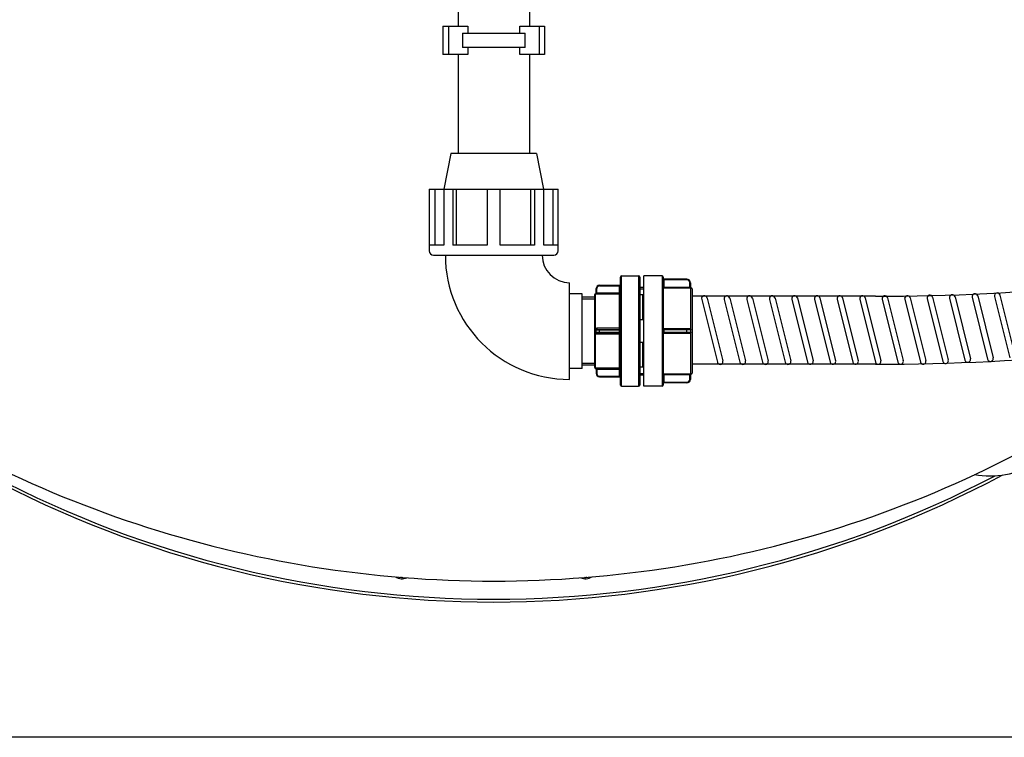
# Model space of a CAD drawing. Units: millimetres. Extents: x 189 to 4070, y 330 to 5537.
# Drawn here: x 1371 to 2241, y 330 to 964 of the extents above; entities that cross this region are included whole.
import ezdxf

# ---------------------------------------------------------------- set-up
doc = ezdxf.new("R2010")
doc.units = ezdxf.units.MM
doc.header["$LTSCALE"] = 20
doc.layers.add('5', color=3, linetype='Continuous')
doc.layers.add('AM_5', color=3, linetype='Continuous', lineweight=25)
doc.styles.get("Standard").update_dxf_attribs({"font": 'ISOCP.SHX'})
doc.dimstyles.new('GEN-ISO$0', dxfattribs={"dimscale": 10, "dimtxt": 3.5, "dimasz": 2.5, "dimexe": 1, "dimexo": 1, "dimgap": 0.6, "dimtad": 1, "dimdsep": 46, "dimtxsty": 'STANDARD', "dimcen": 0, "dimclrd": 3, "dimclre": 3, "dimclrt": 2, "dimadec": 0, "dimazin": 0, "dimtp": 0.1, "dimtm": 0.1, "dimtfac": 0.71, "dimtmove": 0, "dimatfit": 3, "dimfxl": 1, "dimtzin": 0, "dimarcsym": 0})

# ---------------------------------------------------------------- blocks, each defined once
blk = doc.blocks.new('*D9')
at = {"layer": 'AM_5', "color": 3, "lineweight": -2, "transparency": 16777216}
for p, q in [((1780.01, 2362.22), (221.73, 2362.22)), ((231.73, 2337.22), (231.73, 354.64)), ((2436.17, 329.64), (221.73, 329.64))]:
    blk.add_line(p, q, dxfattribs=at)
at = {"layer": 'AM_5', "color": 3, "transparency": 16777216}
for points in [[(227.56, 2337.22), (235.89, 2337.22), (231.73, 2362.22)], [(227.56, 354.64), (235.89, 354.64), (231.73, 329.64)]]:
    blk.add_solid(points, dxfattribs=at)
at = {"layer": 'DEFPOINTS', "color": 0, "transparency": 16777216}
for p in [(1790.01, 2362.22), (231.73, 329.64), (2446.17, 329.64)]:
    blk.add_point(p, dxfattribs=at)
at = {"layer": 'AM_5', "color": 2, "transparency": 16777216, "insert": (190.72, 1345.93), "char_height": 35, "attachment_point": 2, "rotation": 90}
blk.add_mtext('2033', dxfattribs=at)

msp = doc.modelspace()

# ---------------------------------------------------------------- linework, layer by layer
at = {"linetype": 'Continuous'}
for p, q in [((1758.51, 995.72), (1758.51, 958.22)), ((1821.51, 995.72), (1821.51, 958.22)), ((1745.01, 958.22), (1767, 958.22)), ((1745.01, 958.22), (1745.01, 933.22)), ((1750.01, 958.22), (1750.01, 933.22)), ((1767, 958.22), (1767, 951.97)), ((1813.01, 958.22), (1835.01, 958.22)), ((1813.01, 951.97), (1813.01, 958.22)), ((1830.01, 958.22), (1830.01, 933.22)), ((1835.01, 958.22), (1835.01, 933.22)), ((1762.36, 951.97), (1817.65, 951.97)), ((1762.36, 951.97), (1762.36, 939.47)), ((1817.65, 939.47), (1817.65, 951.97)), ((1767, 933.22), (1745.01, 933.22)), ((1758.51, 933.22), (1758.51, 845.72)), ((1817.65, 939.47), (1762.36, 939.47)), ((1767, 939.47), (1767, 933.22)), ((1813.01, 933.22), (1813.01, 939.47)), ((1835.01, 933.22), (1813.01, 933.22)), ((1821.51, 933.22), (1821.51, 845.72)), ((1752.21, 845.72), (1745.91, 814.22)), ((1827.81, 845.72), (1752.21, 845.72)), ((1827.81, 845.72), (1834.11, 814.22)), ((1733.01, 814.22), (1847.01, 814.22)), ((1733.01, 814.22), (1733.01, 759.52)), ((1733.29, 764.72), (1733.29, 814.22)), ((1737.88, 814.22), (1737.88, 764.72)), ((1745.87, 814.22), (1745.87, 764.72)), ((1753.93, 814.22), (1753.93, 764.72)), ((1757.18, 764.72), (1757.18, 814.22)), ((1784.31, 814.22), (1784.31, 764.72)), ((1795.71, 764.72), (1795.71, 814.22)), ((1822.84, 764.72), (1822.84, 814.22)), ((1826.08, 814.22), (1826.08, 764.72)), ((1834.14, 764.72), (1834.14, 814.22)), ((1842.14, 814.22), (1842.14, 764.72)), ((1846.72, 814.22), (1846.72, 764.72)), ((1847.01, 759.52), (1847.01, 814.22)), ((1745.87, 764.72), (1733.29, 764.72)), ((1784.31, 764.72), (1753.93, 764.72)), ((1826.08, 764.72), (1795.71, 764.72)), ((1846.72, 764.72), (1834.14, 764.72)), ((1736.81, 755.72), (1843.21, 755.72)), ((1857.01, 645.97), (1857.01, 731.47)), ((1902.01, 640.97), (1902.01, 736.47)), ((1903.01, 737.47), (1918.01, 737.47)), ((1903.01, 639.97), (1903.01, 737.47)), ((1918.01, 737.47), (1918.01, 639.97)), ((1919.01, 736.47), (1919.01, 640.97)), ((1938.76, 737.47), (1922.76, 737.47)), ((1922.76, 639.97), (1922.76, 737.47)), ((1938.76, 737.47), (1938.76, 639.97)), ((1939.76, 736.47), (1939.76, 640.97)), ((1960.76, 733.94), (1939.76, 733.94)), ((1960.76, 734.44), (1940.26, 734.44)), ((1940.26, 734.44), (1940.26, 727.42)), ((1960.76, 733.94), (1960.76, 734.44)), ((1963.76, 731.44), (1963.26, 731.44)), ((1963.26, 726.92), (1963.26, 731.44)), ((1963.76, 731.44), (1963.76, 727.46)), ((1880.51, 726.19), (1881.01, 726.19)), ((1880.51, 722.64), (1880.51, 726.19)), ((1881.01, 721.63), (1881.01, 726.19)), ((1881.01, 722.63), (1902.01, 722.63)), ((1883.51, 729.19), (1901.01, 729.19)), ((1883.51, 729.19), (1883.51, 728.69)), ((1883.51, 728.69), (1902.01, 728.69)), ((1901.01, 648.26), (1901.01, 729.19)), ((1919.01, 727.47), (1922.76, 727.47)), ((1919.01, 726.15), (1922.76, 726.15)), ((1940.26, 727.42), (1939.76, 726.92)), ((1939.76, 726.92), (1963.26, 726.92)), ((1939.76, 726.92), (1939.76, 726.92)), ((1940.26, 727.42), (1963.26, 727.42)), ((1964.26, 650.47), (1964.26, 726.97)), ((1965.26, 725.97), (1965.26, 651.47)), ((1868.01, 721.72), (1857.01, 721.72)), ((1868.01, 655.72), (1868.01, 721.72)), ((1879.01, 718.53), (1868.01, 718.53)), ((1868.01, 717.05), (1879.01, 717.05)), ((1879.01, 720.72), (1879.01, 656.72)), ((1879.76, 721.69), (1879.76, 721.68)), ((1880.01, 690.78), (1880.01, 721.66)), ((1881.01, 721.63), (1901.01, 721.63)), ((1922.76, 720.6), (1919.01, 720.6)), ((1921.51, 720.6), (1921.51, 698.75)), ((1922.76, 698.75), (1919.01, 698.75)), ((1879.76, 689.69), (1879.76, 687.75)), ((1880.51, 689.72), (1902.01, 689.72)), ((1880.51, 687.72), (1880.51, 689.72)), ((1880.51, 687.72), (1902.01, 687.72)), ((1901.01, 691.15), (1881.01, 691.15)), ((1881.01, 691.15), (1881.01, 690.22)), ((1881.01, 690.22), (1901.01, 690.22)), ((1883.51, 687.22), (1883.51, 690.22)), ((1963.26, 690.7), (1939.76, 690.7)), ((1963.76, 689.72), (1939.76, 689.72)), ((1939.76, 687.72), (1963.76, 687.72)), ((1963.26, 690.22), (1940.26, 690.22)), ((1940.26, 690.22), (1940.26, 687.22)), ((1960.76, 687.22), (1960.76, 690.22)), ((1963.26, 690.22), (1963.26, 690.7)), ((1963.76, 689.72), (1963.76, 687.72)), ((1880.01, 655.79), (1880.01, 686.67)), ((1881.01, 687.22), (1901.01, 687.22)), ((1881.01, 686.29), (1881.01, 687.22)), ((1881.01, 686.29), (1901.01, 686.29)), ((1922.76, 678.69), (1919.01, 678.69)), ((1921.51, 678.69), (1921.51, 656.85)), ((1939.76, 686.75), (1963.26, 686.75)), ((1963.26, 687.22), (1940.26, 687.22)), ((1963.26, 686.75), (1963.26, 687.22)), ((1868.01, 655.72), (1857.01, 655.72)), ((1868.01, 660.39), (1879.01, 660.39)), ((1868.01, 658.91), (1879.01, 658.91)), ((1879.76, 655.77), (1879.76, 655.75)), ((1880.51, 654.8), (1880.51, 651.26)), ((1901.01, 655.81), (1881.01, 655.81)), ((1881.01, 655.81), (1881.01, 651.26)), ((1902.01, 654.81), (1881.01, 654.81)), ((1922.76, 656.85), (1919.01, 656.85)), ((1881.01, 651.26), (1880.51, 651.26)), ((1883.51, 648.76), (1902.01, 648.76)), ((1883.51, 648.76), (1883.51, 648.26)), ((1883.51, 648.26), (1901.01, 648.26)), ((1919.01, 651.29), (1922.76, 651.29)), ((1919.01, 649.97), (1922.76, 649.97)), ((1963.26, 650.52), (1939.76, 650.52)), ((1939.76, 650.52), (1939.76, 650.52)), ((1940.26, 650.02), (1939.76, 650.52)), ((1963.26, 650.02), (1940.26, 650.02)), ((1940.26, 650.02), (1940.26, 643)), ((1963.26, 646), (1963.26, 650.52)), ((1963.26, 646), (1963.76, 646)), ((1963.76, 649.98), (1963.76, 646)), ((1903.01, 639.97), (1918.01, 639.97)), ((1938.76, 639.97), (1922.76, 639.97)), ((1939.76, 643.5), (1960.76, 643.5)), ((1960.76, 643), (1940.26, 643)), ((1960.76, 643), (1960.76, 643.5)), ((1708.99, 470.52), (1708.07, 471.06)), ((1709.71, 470.93), (1708.99, 470.52)), ((1871.02, 470.52), (1870.3, 470.93)), ((1871.94, 471.06), (1871.02, 470.52))]:
    msp.add_line(p, q, dxfattribs=at)
for p, q in [((2127.37, 719.49), (1965.26, 719.49)), ((2127.37, 659.33), (1965.26, 659.33))]:
    msp.add_line(p, q)
for centre, radius, start, end in [((2127.34, 2719.49), 2000, 270.00073, 292.50941), ((2125.74, 2727.51), 2068.18, 270.04495, 292.47553)]:
    msp.add_arc(centre, radius, start, end)
for centre, radius, start, end in [((1736.81, 759.52), 3.8, 180, 270), ((1843.21, 759.52), 3.8, 270, 0), ((1857.01, 755.72), 109.75, 180, 270), ((1857.01, 755.72), 24.25, 180, 270), ((1903.01, 736.47), 1, 90, 180), ((1918.01, 736.47), 1, 360, 90), ((1938.76, 736.47), 1, 360, 90), ((1940.26, 734.94), 0.5, 180, 270), ((1960.76, 731.44), 3, 0, 90), ((1960.76, 731.44), 2.5, 0, 90), ((1879.51, 722.66), 1, 284.47751, 359.15688), ((1879.51, 722.64), 1, 284.46164, 359.99177), ((1883.51, 726.19), 3, 90, 180), ((1883.51, 726.19), 2.5, 90, 180), ((1901.01, 730.19), 1, 270, 0), ((1901.01, 722.63), 0.999, 269.92246, 359.92223), ((1964.26, 727.47), 0.5, 180, 270), ((1964.26, 727.46), 0.5, 180.01597, 270.00312), ((1964.26, 725.97), 1, 360, 90), ((1880.01, 720.72), 1, 104.47751, 180), ((1881.01, 689.72), 0.5, 90, 180), ((1881.01, 687.72), 0.5, 180, 270), ((1901.01, 691.22), 1, 270, 0), ((1940.26, 690.72), 0.5, 180, 270), ((1963.26, 689.72), 0.5, 0, 90), ((1963.26, 687.72), 0.5, 270, 0), ((1901.01, 686.22), 1, 0, 90), ((1940.26, 686.72), 0.5, 90, 180), ((1880.01, 656.72), 1, 180, 255.52249), ((1879.51, 654.8), 1, 0.00824, 75.53834), ((1879.51, 654.78), 1, 0.84312, 75.52249), ((1901.01, 654.81), 0.999, 0.07777, 90.07754), ((1883.51, 651.26), 3, 180, 270), ((1883.51, 651.26), 2.5, 180, 270), ((1901.01, 647.26), 1, 0, 90), ((1960.76, 646), 3, 270, 0), ((1960.76, 646), 2.5, 270, 0), ((1964.26, 649.98), 0.5, 90.0228, 179.97716), ((1964.26, 649.97), 0.5, 90, 180), ((1964.26, 651.47), 1, 270, 0), ((1903.01, 640.97), 1, 180, 270), ((1918.01, 640.97), 1, 270, 0), ((1938.76, 640.97), 1, 270, 0), ((1940.26, 642.5), 0.5, 90, 180), ((1790.01, 1405.72), 956.5, 241.94807, 298.05193), ((1790.01, 1405.72), 954, 242.32099, 297.67901), ((1708.99, 479.76), 10, 236.16341, 294.49018), ((1871.02, 479.76), 10, 245.44601, 303.72169)]:
    msp.add_arc(centre, radius, start, end, dxfattribs=at)
for points, knots in [([(1880.01, 721.66), (1880.19, 721.67), (1880.57, 721.98), (1880.67, 722.42), (1880.67, 722.66)], [0, 0, 0, 0, 0.435036, 1, 1, 1, 1]), ([(1880.51, 722.64), (1880.51, 722.64), (1880.55, 722.65), (1880.57, 722.65), (1880.59, 722.66)], [0, 0, 0, 0, 0.252257, 1, 1, 1, 1]), ([(1880.67, 722.66), (1880.7, 722.65), (1880.81, 722.64), (1880.92, 722.63), (1881.01, 722.63)], [0, 0, 0, 0, 0.220025, 1, 1, 1, 1]), ([(1963.26, 727.42), (1963.32, 727.42), (1963.43, 727.42), (1963.6, 727.43), (1963.68, 727.45), (1963.76, 727.45), (1963.76, 727.46)], [0, 0, 0, 0, 0.381017, 0.704081, 0.920841, 1, 1, 1, 1]), ([(1964.26, 726.96), (1964.26, 726.95), (1964.22, 726.96), (1964.17, 726.94), (1964.07, 726.94), (1963.9, 726.93), (1963.62, 726.92), (1963.38, 726.92), (1963.26, 726.92)], [0, 0, 0, 0, 0.020199, 0.077976, 0.171209, 0.29611, 0.61991, 1, 1, 1, 1]), ([(1879.76, 721.68), (1879.76, 721.66), (1879.89, 721.69), (1879.94, 721.66), (1880.01, 721.66)], [0, 0, 0, 0, 0.230791, 1, 1, 1, 1]), ([(1880.01, 721.66), (1880.08, 721.65), (1880.41, 721.64), (1880.75, 721.63), (1881.01, 721.63)], [0, 0, 0, 0, 0.220803, 1, 1, 1, 1]), ([(1879.76, 689.69), (1879.86, 689.69), (1880.03, 689.7), (1880.28, 689.69), (1880.39, 689.72), (1880.51, 689.7), (1880.51, 689.72)], [0, 0, 0, 0, 0.39923, 0.719775, 0.927257, 1, 1, 1, 1]), ([(1879.76, 687.75), (1879.86, 687.75), (1880.03, 687.74), (1880.28, 687.75), (1880.39, 687.72), (1880.51, 687.74), (1880.51, 687.72)], [0, 0, 0, 0, 0.399231, 0.719775, 0.927258, 1, 1, 1, 1]), ([(1880.01, 690.78), (1880.09, 690.69), (1880.24, 690.52), (1880.42, 690.32), (1880.54, 690.21), (1880.61, 690.14), (1880.64, 690.12), (1880.67, 690.09), (1880.67, 690.09)], [0, 0, 0, 0, 0.385072, 0.707939, 0.831194, 0.922705, 0.979342, 1, 1, 1, 1]), ([(1880.01, 686.67), (1880.09, 686.76), (1880.24, 686.92), (1880.42, 687.12), (1880.54, 687.24), (1880.61, 687.3), (1880.64, 687.33), (1880.67, 687.35), (1880.67, 687.35)], [0, 0, 0, 0, 0.385063, 0.707933, 0.831191, 0.922705, 0.979344, 1, 1, 1, 1]), ([(1902.01, 691.22), (1902.01, 691.19), (1901.86, 691.19), (1901.69, 691.16), (1901.36, 691.15), (1901.13, 691.15), (1901.01, 691.15)], [0, 0, 0, 0, 0.080621, 0.297222, 0.619825, 1, 1, 1, 1]), ([(1963.26, 690.7), (1963.51, 690.7), (1964.04, 690.49), (1964.26, 689.96), (1964.26, 689.71)], [0, 0, 0, 0, 0.500398, 1, 1, 1, 1]), ([(1964.26, 687.73), (1964.26, 687.48), (1964.04, 686.95), (1963.51, 686.75), (1963.26, 686.75)], [0, 0, 0, 0, 0.499602, 1, 1, 1, 1]), ([(1964.26, 689.71), (1964.19, 689.71), (1964.08, 689.71), (1963.91, 689.7), (1963.83, 689.73), (1963.76, 689.71), (1963.76, 689.72)], [0, 0, 0, 0, 0.382407, 0.706525, 0.923296, 1, 1, 1, 1]), ([(1963.76, 687.72), (1963.76, 687.73), (1963.83, 687.72), (1963.91, 687.74), (1964.08, 687.73), (1964.19, 687.73), (1964.26, 687.73)], [0, 0, 0, 0, 0.076704, 0.293475, 0.617593, 1, 1, 1, 1]), ([(1901.01, 686.29), (1901.13, 686.29), (1901.36, 686.29), (1901.69, 686.28), (1901.86, 686.25), (1902.01, 686.25), (1902.01, 686.22)], [0, 0, 0, 0, 0.380175, 0.702778, 0.919379, 1, 1, 1, 1]), ([(1195.33, 663.98), (1237.19, 632.4), (1326.81, 575.92), (1473.64, 514.06), (1629.54, 476.22), (1790.01, 463.49), (1950.47, 476.22), (2106.37, 514.06), (2253.2, 575.92), (2342.83, 632.4), (2384.69, 663.98)], [0, 0, 0, 0, 0.123563, 0.248312, 0.373927, 0.5, 0.626073, 0.751688, 0.876437, 1, 1, 1, 1]), ([(1880.01, 655.79), (1879.94, 655.78), (1879.89, 655.76), (1879.76, 655.79), (1879.76, 655.77)], [0, 0, 0, 0, 0.76891, 1, 1, 1, 1]), ([(1881.01, 655.81), (1880.92, 655.81), (1880.58, 655.81), (1880.25, 655.8), (1880.01, 655.79)], [0, 0, 0, 0, 0.270944, 1, 1, 1, 1]), ([(1880.01, 655.79), (1880.19, 655.77), (1880.57, 655.46), (1880.67, 655.03), (1880.67, 654.79)], [0, 0, 0, 0, 0.43504, 1, 1, 1, 1]), ([(1880.67, 654.79), (1880.63, 654.78), (1880.6, 654.77), (1880.51, 654.81), (1880.51, 654.8)], [0, 0, 0, 0, 0.73703, 1, 1, 1, 1]), ([(1881.01, 654.81), (1880.92, 654.81), (1880.81, 654.81), (1880.7, 654.79), (1880.67, 654.79)], [0, 0, 0, 0, 0.779925, 1, 1, 1, 1]), ([(1963.26, 650.52), (1963.38, 650.52), (1963.62, 650.52), (1963.9, 650.51), (1964.07, 650.5), (1964.17, 650.5), (1964.22, 650.49), (1964.26, 650.49), (1964.26, 650.48)], [0, 0, 0, 0, 0.380089, 0.703889, 0.828791, 0.922024, 0.9798, 1, 1, 1, 1]), ([(1963.76, 649.98), (1963.76, 650), (1963.68, 649.99), (1963.6, 650.02), (1963.43, 650.02), (1963.32, 650.02), (1963.26, 650.02)], [0, 0, 0, 0, 0.079159, 0.295919, 0.618982, 1, 1, 1, 1]), ([(2214.94, 561.82), (2223.92, 560.32), (2242.75, 560.51), (2269.39, 569.81), (2291.9, 586.89), (2302.56, 602.5), (2306.34, 610.84)], [0, 0, 0, 0, 0.246581, 0.498981, 0.75195, 1, 1, 1, 1])]:
    msp.add_open_spline(points, degree=3, knots=knots, dxfattribs=at)
for points in [[(1880.59, 722.66), (1880.62, 722.66), (1880.65, 722.66), (1880.67, 722.66)], [(1880.01, 690.78), (1879.82, 690.46), (1879.76, 690.06), (1879.76, 689.69)], [(1879.76, 687.75), (1879.76, 687.38), (1879.82, 686.99), (1880.01, 686.67)], [(1881.01, 691.15), (1880.65, 691.15), (1880.27, 691.01), (1880.01, 690.78)], [(1880.01, 686.67), (1880.27, 686.43), (1880.65, 686.29), (1881.01, 686.29)]]:
    msp.add_open_spline(points, degree=3, dxfattribs=at)
at = {"layer": '5'}
for p, q in [((1973.74, 716.69), (1987.59, 661.14)), ((1978.59, 717.88), (1992.44, 662.35)), ((1993.72, 716.69), (2007.57, 661.14)), ((1998.57, 717.88), (2012.42, 662.35)), ((2013.72, 716.69), (2027.57, 661.14)), ((2018.57, 717.88), (2032.42, 662.35)), ((2033.69, 716.69), (2047.54, 661.14)), ((2038.55, 717.88), (2052.39, 662.35)), ((2053.45, 716.79), (2067.3, 661.24)), ((2058.3, 717.98), (2072.15, 662.45)), ((2073.42, 716.79), (2087.27, 661.24)), ((2078.28, 717.98), (2092.12, 662.45)), ((2093.42, 716.79), (2107.27, 661.24)), ((2098.28, 717.98), (2112.12, 662.45)), ((2113.4, 716.79), (2127.25, 661.24)), ((2118.26, 717.98), (2132.1, 662.45)), ((2133.15, 716.89), (2147, 661.34)), ((2138.01, 718.08), (2151.85, 662.55)), ((2153.13, 716.89), (2166.98, 661.34)), ((2157.99, 718.08), (2171.83, 662.55)), ((2172.93, 717.48), (2186.78, 661.93)), ((2177.78, 718.67), (2191.63, 663.14)), ((2192.78, 717.64), (2206.37, 663.05)), ((2197.64, 718.84), (2211.22, 664.26)), ((2212.76, 718.55), (2226.35, 663.76)), ((2217.62, 719.75), (2231.2, 664.97)), ((2232.48, 719.31), (2245.95, 664.98)), ((2237.34, 720.51), (2250.8, 666.19))]:
    msp.add_line(p, q, dxfattribs=at)
for centre, start, end in [((2234.92, 719.9), 14.00067, 194.00042), ((1976.17, 717.28), 14.00067, 194.00042), ((1996.15, 717.28), 14.00067, 194.00042), ((2016.15, 717.28), 14.00067, 194.00042), ((2036.13, 717.28), 14.00067, 194.00042), ((2055.88, 717.38), 14.00067, 194.00042), ((2075.86, 717.38), 14.00067, 194.00042), ((2095.86, 717.38), 14.00067, 194.00042), ((2115.84, 717.38), 14.00067, 194.00042), ((2135.59, 717.48), 14.00067, 194.00042), ((2155.57, 717.48), 14.00067, 194.00042), ((2175.37, 718.07), 14.00067, 194.00042), ((2195.21, 718.24), 14.00067, 194.00042), ((2215.2, 719.15), 14.00067, 194.00042), ((1990.03, 661.74), 194.0005, 14.00051), ((2010.01, 661.74), 194.0005, 14.00051), ((2030, 661.74), 194.0005, 14.00051), ((2049.98, 661.74), 194.0005, 14.00051), ((2069.73, 661.84), 194.0005, 14.00051), ((2089.71, 661.84), 194.0005, 14.00051), ((2109.71, 661.84), 194.0005, 14.00051), ((2129.69, 661.84), 194.0005, 14.00051), ((2149.44, 661.94), 194.0005, 14.00051), ((2169.42, 661.94), 194.0005, 14.00051), ((2189.22, 662.53), 194.0005, 14.00051), ((2208.79, 663.65), 194.0005, 14.00051), ((2228.79, 664.36), 194.0005, 14.00051)]:
    msp.add_arc(centre, 2.5, start, end, dxfattribs=at)

# ---------------------------------------------------------------- dimensions: what is measured, and where the dimension line sits
at = {"layer": 'AM_5'}
dim = msp.add_linear_dim(base=(231.73, 329.64), p1=(1790.01, 2362.22), p2=(2446.17, 329.64), angle=270, dimstyle='GEN-ISO$0', override={"dimdec": 0}, dxfattribs=at)
dim.commit()
dim.dimension.update_dxf_attribs({"geometry": '*D9', "text_midpoint": (231.73, 1345.93), "dimtype": 160})

doc.saveas('drawing.dxf')
